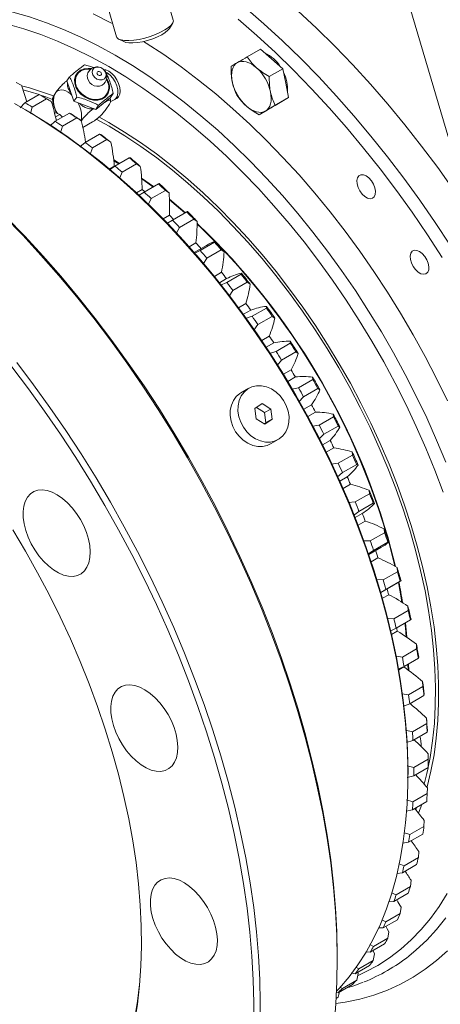
# Model space of a CAD drawing. Units: millimetres. Extents: x 11 to 1180, y 5 to 832.
# Drawn here: x 342 to 364, y 575 to 628 of the extents above; entities that cross this region are included whole.
import ezdxf

# ---------------------------------------------------------------- set-up
doc = ezdxf.new("R2010")
doc.units = ezdxf.units.MM

msp = doc.modelspace()

# ---------------------------------------------------------------- linework, layer by layer
at = {"color": 7, "linetype": 'Continuous', "lineweight": 15}
for p, q in [((356.32809, 649.59896), (367.65056, 611.27887)), ((349.97845, 627.51582), (349.45131, 629.29989)), ((346.4107, 628.40148), (346.93785, 626.61741)), ((349.77046, 627.05855), (349.93948, 627.33238)), ((347.07026, 626.48461), (347.36096, 626.34661)), ((354.65647, 625.95229), (353.93803, 625.53755)), ((354.65647, 625.95229), (355.24819, 625.4286)), ((355.24819, 625.4286), (355.83991, 624.90491)), ((355.83991, 624.90491), (355.12147, 624.49017)), ((355.83991, 624.90491), (355.99921, 624.13015)), ((341.83725, 624.02436), (341.56739, 624.17342)), ((344.42582, 624.4699), (344.28088, 624.25112)), ((344.65929, 623.16941), (344.28088, 624.25112)), ((355.99921, 624.13015), (356.1585, 623.35539)), ((342.79635, 623.51971), (342.03031, 623.07749)), ((343.72277, 623.68007), (343.60016, 623.49498)), ((346.76432, 623.57789), (346.61939, 623.3591)), ((341.77415, 622.81607), (342.03031, 623.07749)), ((343.18744, 623.29394), (342.42141, 622.85172)), ((343.172, 623.30389), (342.99525, 623.40596)), ((343.4436, 623.14497), (343.18744, 623.29394)), ((344.80422, 623.38819), (344.65929, 623.16941)), ((345.82854, 622.7234), (344.65929, 623.16941)), ((346.61939, 623.3591), (345.82854, 622.7234)), ((346.2882, 623.09288), (346.38108, 623.1465)), ((346.63365, 623.14067), (346.83956, 623.25954)), ((346.85853, 623.27151), (347.04817, 623.40182)), ((355.72608, 623.10432), (355.29365, 622.85325)), ((356.1585, 623.35539), (355.44007, 622.94065)), ((355.72554, 623.10401), (355.79571, 623.14451)), ((356.1585, 623.35539), (355.72608, 623.10432)), ((342.05242, 622.70499), (341.93459, 622.77303)), ((342.42141, 622.85172), (342.32401, 622.49864)), ((344.4164, 622.52872), (343.65037, 622.08649)), ((343.89666, 622.45623), (343.66817, 622.32433)), ((343.89666, 622.45623), (344.03558, 622.30887)), ((344.4164, 622.52872), (344.5001, 622.48713)), ((345.97347, 622.94218), (345.82854, 622.7234)), ((346.52907, 622.9513), (346.40646, 622.7662)), ((355.29365, 622.85325), (354.57522, 622.4385)), ((343.38051, 621.8408), (343.65037, 622.08649)), ((344.80629, 622.2682), (344.04026, 621.82598)), ((345.04826, 622.12086), (344.80629, 622.2682)), ((345.13548, 621.75184), (345.65643, 622.05257)), ((346.51942, 622.02435), (345.98646, 622.32274)), ((344.04026, 621.82598), (343.92867, 621.47454)), ((346.02767, 621.39618), (345.26164, 620.95396)), ((346.02767, 621.39618), (346.09825, 621.37121)), ((344.97866, 620.72489), (345.26164, 620.95396)), ((346.41395, 621.10254), (345.64792, 620.66032)), ((346.64134, 620.95837), (346.41395, 621.10254)), ((345.64792, 620.66032), (345.52175, 620.31204)), ((347.06179, 619.80672), (346.79097, 619.97049)), ((347.62023, 620.12909), (346.85419, 619.68687)), ((348.00051, 619.80413), (347.23448, 619.36191)), ((347.62023, 620.12909), (347.67833, 620.12153)), ((348.213, 619.66464), (348.00051, 619.80413)), ((346.81867, 619.68715), (346.54936, 619.53168)), ((346.55874, 619.4752), (346.85419, 619.68687)), ((347.23448, 619.36191), (347.10753, 619.05269)), ((349.18425, 618.73526), (349.23061, 618.74577)), ((348.31037, 618.42712), (348.003, 618.24968)), ((348.11103, 618.09945), (348.41821, 618.29304)), ((349.18425, 618.73526), (348.41821, 618.29304)), ((349.5562, 618.38098), (348.79017, 617.93876)), ((349.75356, 618.24767), (349.5562, 618.38098)), ((348.79017, 617.93876), (348.63397, 617.60134)), ((350.68194, 617.21668), (349.65695, 616.62497)), ((350.71009, 617.22328), (349.94405, 616.78106)), ((350.68194, 617.21668), (350.74552, 617.25243)), ((350.71009, 617.22328), (350.74552, 617.25243)), ((349.77037, 617.05148), (349.43244, 616.85639)), ((349.62593, 616.6061), (349.94405, 616.78106)), ((351.07141, 616.84187), (350.30538, 616.39965)), ((351.25353, 616.71618), (351.07141, 616.84187)), ((350.30538, 616.39965), (350.13394, 616.06985)), ((352.18834, 615.60247), (351.42231, 615.16025)), ((352.18834, 615.60247), (352.21372, 615.65071)), ((351.18967, 615.56869), (350.82758, 615.35966)), ((351.09413, 615.00439), (351.42231, 615.16025)), ((351.75183, 615.43082), (351.09768, 615.05319)), ((352.53681, 615.19628), (351.77078, 614.75405)), ((352.70364, 615.07962), (352.53681, 615.19628)), ((351.77078, 614.75405), (351.58406, 614.43329)), ((352.55952, 613.9879), (352.17885, 613.76815)), ((352.83393, 613.65202), (352.45009, 613.43043)), ((353.6099, 613.88283), (352.84387, 613.44061)), ((353.6099, 613.88283), (353.62615, 613.95049)), ((352.50656, 613.30416), (352.84387, 613.44061)), ((353.17733, 613.01213), (352.97539, 612.70175)), ((353.94336, 613.45435), (353.17733, 613.01213)), ((354.09498, 613.34808), (353.94336, 613.45435)), ((353.87147, 612.31887), (353.47724, 612.09129)), ((354.13298, 611.96612), (353.73654, 611.73727)), ((354.96599, 612.07495), (354.19996, 611.63273)), ((354.96599, 612.07495), (354.9741, 612.16224)), ((353.85451, 611.51592), (354.19996, 611.63273)), ((355.28239, 611.62684), (354.51636, 611.18462)), ((355.41895, 611.53222), (355.28239, 611.62684)), ((354.51636, 611.18462), (354.29936, 610.8859)), ((355.11743, 610.57187), (354.71423, 610.33911)), ((356.24826, 610.18999), (356.24927, 610.29701)), ((355.36442, 610.20443), (354.95993, 609.97092)), ((356.24826, 610.18999), (355.48223, 609.74777)), ((355.16237, 609.65968), (355.48223, 609.74777)), ((355.77962, 609.28278), (355.5478, 608.99694)), ((356.54565, 609.725), (355.77962, 609.28278)), ((356.66739, 609.64326), (356.54565, 609.725)), ((356.28972, 608.75769), (355.88189, 608.52225)), ((356.52068, 608.37782), (356.11242, 608.14214)), ((357.4488, 608.23956), (356.68277, 607.79734)), ((357.4488, 608.23956), (357.4438, 608.36627)), ((354.01962, 607.76892), (353.60296, 607.52831)), ((356.32421, 607.71995), (356.68277, 607.79734)), ((357.72535, 607.76057), (356.95931, 607.31835)), ((357.8326, 607.69284), (357.72535, 607.76057)), ((356.95931, 607.31835), (356.71302, 607.04651)), ((354.74017, 606.95027), (354.3472, 606.68936)), ((354.3472, 606.68936), (354.41845, 606.13688)), ((354.87105, 606.46621), (354.42915, 606.74377)), ((355.20439, 606.6587), (354.74017, 606.95027)), ((354.87105, 606.46621), (355.20439, 606.6587)), ((355.27563, 606.10622), (355.20439, 606.6587)), ((357.38112, 606.88749), (356.97285, 606.6518)), ((354.41845, 606.13688), (354.88267, 605.84532)), ((354.9423, 605.91373), (354.87105, 606.46621)), ((354.88267, 605.84532), (355.27563, 606.10622)), ((354.9423, 605.91373), (355.27563, 606.10622)), ((357.59462, 606.49754), (357.18677, 606.2621)), ((358.56021, 606.23569), (357.79418, 605.79347)), ((358.56021, 606.23569), (358.55031, 606.38195)), ((354.86036, 605.85933), (354.9423, 605.91373)), ((357.43072, 605.73562), (357.79418, 605.79347)), ((358.8142, 605.74565), (358.04817, 605.30343)), ((358.90741, 605.69297), (358.8142, 605.74565)), ((355.18655, 604.78605), (355.60322, 605.02666)), ((358.04817, 605.30343), (357.81192, 605.07041)), ((358.3849, 604.97282), (357.98038, 604.7393)), ((358.57961, 604.5752), (358.1764, 604.34243)), ((359.57563, 604.19074), (358.8096, 603.74851)), ((359.57563, 604.19074), (359.56199, 604.35626)), ((358.4424, 603.70994), (358.8096, 603.74851)), ((359.80551, 603.69266), (359.03948, 603.25044)), ((359.88519, 603.65599), (359.80551, 603.69266)), ((359.03948, 603.25044), (358.7656, 603.00967)), ((359.29486, 603.02549), (358.8984, 602.79662)), ((359.46959, 602.62263), (359.07534, 602.39503)), ((360.48881, 602.1173), (359.72278, 601.67508)), ((360.48881, 602.1173), (360.4726, 602.30171)), ((359.35301, 601.65538), (359.72278, 601.67508)), ((360.69316, 601.61427), (359.92712, 601.17205)), ((360.7599, 601.59446), (360.69316, 601.61427)), ((359.92712, 601.17205), (359.64031, 600.94814)), ((360.10539, 601.05748), (359.72152, 600.83588)), ((360.25907, 600.65188), (359.87837, 600.43211)), ((361.29412, 600.02818), (360.52808, 599.58595)), ((361.29412, 600.02818), (361.27653, 600.23095)), ((360.15694, 599.58463), (360.52808, 599.58595)), ((360.45065, 598.8533), (361.10405, 599.2305)), ((361.47167, 599.52328), (360.70564, 599.08106)), ((361.52616, 599.52109), (361.47167, 599.52328)), ((360.70564, 599.08106), (360.40657, 598.87477)), ((360.94319, 598.6751), (360.58105, 598.46604)), ((361.98658, 597.93623), (361.96881, 598.15676)), ((361.98658, 597.93623), (361.22055, 597.49401)), ((360.84922, 597.51044), (361.22055, 597.49401)), ((361.09149, 596.81975), (362.1157, 597.41101)), ((362.13625, 597.43259), (361.37021, 596.99037)), ((362.17923, 597.44866), (362.1157, 597.41101)), ((362.17923, 597.44866), (362.13625, 597.43259)), ((361.37021, 596.99037), (361.05964, 596.80234)), ((361.51771, 596.70448), (361.17972, 596.50937)), ((362.56194, 595.85438), (362.54519, 596.09192)), ((362.56194, 595.85438), (361.79591, 595.41216)), ((361.45918, 595.44257), (361.79591, 595.41216)), ((362.68279, 595.35509), (361.91676, 594.91287)), ((362.7151, 595.38995), (362.68279, 595.35509)), ((361.91676, 594.91287), (361.59551, 594.74363)), ((361.97911, 594.75217), (361.67167, 594.57469)), ((363.01664, 593.79544), (363.0021, 594.04917)), ((363.01664, 593.79544), (362.25061, 593.35322)), ((361.91644, 593.39827), (362.25061, 593.35322)), ((363.10794, 593.30359), (362.34191, 592.86137)), ((363.13046, 593.35765), (363.10794, 593.30359)), ((362.34191, 592.86137), (362.01087, 592.71133)), ((362.32454, 592.8302), (362.05514, 592.67468)), ((363.34788, 591.77211), (363.33673, 592.04109)), ((362.21714, 591.39476), (362.58185, 591.32989)), ((363.34788, 591.77211), (362.58185, 591.32989)), ((363.40906, 591.29073), (362.64303, 590.84851)), ((363.42275, 591.36429), (363.40906, 591.29073)), ((362.64303, 590.84851), (362.30316, 590.71797)), ((363.55362, 589.79687), (362.78759, 589.35465)), ((363.55362, 589.79687), (363.54702, 590.08007)), ((362.42743, 589.43374), (362.78759, 589.35465)), ((363.58431, 589.32893), (362.81827, 588.88671)), ((363.59016, 589.42217), (363.58431, 589.32893)), ((362.81827, 588.88671), (362.47058, 588.77584)), ((363.26183, 588.56715), (363.2577, 588.56477)), ((363.63259, 587.8819), (363.63168, 588.1782)), ((363.63259, 587.8819), (362.86656, 587.43968)), ((363.63352, 587.65555), (363.63352, 587.85965)), ((362.51209, 587.53187), (362.86656, 587.43968)), ((362.555, 587.05355), (362.555, 587.18962)), ((363.63259, 587.43028), (362.86656, 586.98805)), ((362.86656, 586.98805), (362.51209, 586.89692)), ((363.58431, 586.03899), (362.81827, 585.59677)), ((363.58431, 586.03899), (363.59016, 586.3472)), ((362.47058, 585.70088), (362.81827, 585.59677)), ((363.55362, 585.60648), (362.78759, 585.16426)), ((362.78759, 585.16426), (362.46085, 585.09941)), ((363.11501, 584.98744), (363.28622, 585.45211)), ((363.40906, 584.27952), (363.42275, 584.59837)), ((362.35925, 583.9331), (362.64303, 583.8373)), ((363.40906, 584.27952), (362.64303, 583.8373)), ((362.58185, 583.42656), (362.26633, 583.38157)), ((363.34788, 583.86878), (362.58185, 583.42656)), ((363.10794, 582.61434), (363.13046, 582.94248)), ((363.10794, 582.61434), (362.34191, 582.17212)), ((362.07916, 582.27056), (362.34191, 582.17212)), ((363.01664, 582.2279), (362.25061, 581.78568)), ((362.25061, 581.78568), (361.95376, 581.7592)), ((362.68279, 581.0537), (362.7151, 581.38974)), ((362.68279, 581.0537), (361.91676, 580.61148)), ((361.79591, 580.25173), (361.52654, 580.24147)), ((361.66941, 580.71307), (361.91676, 580.61148)), ((362.56194, 580.69395), (361.79591, 580.25173)), ((362.13625, 579.60723), (362.17923, 579.94973)), ((361.14313, 579.2662), (361.37021, 579.165)), ((361.98658, 579.27638), (361.22055, 578.83416)), ((362.13625, 579.60723), (361.37021, 579.165)), ((361.22055, 578.83416), (360.97435, 578.83688)), ((361.47167, 578.28384), (361.52616, 578.63133)), ((361.47167, 578.28384), (360.70564, 577.84162)), ((360.50402, 577.93828), (360.70564, 577.84162)), ((361.29412, 577.98394), (360.52808, 577.54172)), ((358.76474, 577.04136), (358.76474, 577.24546)), ((360.69316, 577.09171), (359.92712, 576.64949)), ((360.52808, 577.54172), (360.2971, 577.55519)), ((360.69316, 577.09171), (360.7599, 577.44266)), ((360.48881, 576.8246), (359.72278, 576.38238)), ((359.75662, 576.73679), (359.92712, 576.64949)), ((359.80551, 576.03817), (359.03948, 575.59595)), ((359.72278, 576.38238), (359.51522, 576.40395)), ((359.80551, 576.03817), (359.88519, 576.39105)), ((359.85755, 576.46018), (359.88519, 576.39105)), ((359.57563, 575.80551), (358.8096, 575.36328)), ((358.90637, 575.66825), (359.03948, 575.59595)), ((358.8142, 575.12972), (358.70975, 575.06942)), ((358.8096, 575.36328), (358.71468, 575.37733)), ((358.8142, 575.12972), (358.88773, 575.40839))]:
    msp.add_line(p, q, dxfattribs=at)
at = {"color": 8, "linetype": 'Continuous', "lineweight": 15}
for p, q in [((347.09693, 619.82701), (346.78688, 620.01541)), ((362.49889, 594.41743), (362.41577, 595.20094)), ((362.59345, 592.63816), (362.58526, 593.00185)), ((362.96404, 585.16935), (363.01143, 585.29348))]:
    msp.add_line(p, q, dxfattribs=at)
at = {"color": 7, "linetype": 'Continuous', "lineweight": 15, "flags": 128}
for points in [[(365.96812, 616.97297), (365.81695, 617.20259), (364.99543, 618.41362), (364.14903, 619.60045), (363.27913, 620.7612), (362.3871, 621.894), (361.47438, 622.99704), (360.54243, 624.06855), (359.59275, 625.10681), (358.62684, 626.11017), (357.64626, 627.07701), (356.65259, 628.00579), (355.6474, 628.89502), (354.63232, 629.74328), (353.60896, 630.5492), (352.57896, 631.3115), (351.54398, 632.02896), (350.50567, 632.70043), (349.4657, 633.32482)], [(349.97845, 627.51582), (349.98495, 627.46623), (349.9536, 627.35712), (349.86479, 627.23686), (349.72191, 627.11004), (349.53047, 626.98156), (349.29782, 626.85635), (349.03291, 626.73921), (348.7459, 626.63466), (348.44784, 626.54671), (348.15017, 626.47874), (347.86434, 626.43336), (347.60132, 626.41231), (347.37124, 626.41641), (347.18293, 626.4455), (347.04362, 626.49846), (346.95867, 626.57325), (346.93785, 626.61741)], [(349.77046, 627.05855), (349.6938, 626.96387), (349.55247, 626.84576), (349.36317, 626.72716), (349.13475, 626.61362), (348.87788, 626.51044), (348.60458, 626.42246), (348.32763, 626.35379), (348.05998, 626.30764), (347.81414, 626.28616), (347.60161, 626.29036), (347.43232, 626.32005), (347.36096, 626.34661)], [(353.41087, 625.23178), (353.31953, 625.16391), (353.24261, 625.07498), (353.18141, 624.96653), (353.13699, 624.84039), (353.11011, 624.69873), (353.10123, 624.54397), (353.11049, 624.37877), (353.13774, 624.20595)], [(353.41087, 625.23178), (353.51505, 625.27743), (353.63031, 625.30009), (353.75466, 625.29936), (353.88597, 625.27526), (354.02201, 625.22819), (354.16044, 625.15897), (354.2989, 625.06878), (354.43501, 624.95917)], [(346.32711, 623.37365), (346.15027, 623.27106), (345.94037, 623.21852), (345.71059, 623.21935), (345.47537, 623.27346), (345.2495, 623.37749), (345.04716, 623.52487), (344.88108, 623.70637), (344.76167, 623.91056), (344.69644, 624.12462), (344.68951, 624.33511), (344.74129, 624.52879), (344.84855, 624.69349), (345.00453, 624.81887), (345.19943, 624.89705), (345.42102, 624.92312), (345.59103, 624.90827)], [(346.29421, 623.40613), (346.12564, 623.30834), (345.92556, 623.25826), (345.70654, 623.25905), (345.48233, 623.31063), (345.26703, 623.40979), (345.07416, 623.55028), (344.91584, 623.72327), (344.80202, 623.91791), (344.73985, 624.12196), (344.73325, 624.32259), (344.78261, 624.50721), (344.88484, 624.6642), (345.03352, 624.78371), (345.21931, 624.85823), (345.43052, 624.88308), (345.54854, 624.87541)], [(346.2951, 624.36641), (346.17643, 624.31003), (346.03227, 624.30521), (345.88458, 624.35271), (345.75582, 624.44528), (345.66562, 624.56883), (345.6277, 624.70457), (345.64784, 624.83181), (345.72295, 624.93119), (345.84162, 624.98758), (345.98577, 624.99239), (346.13347, 624.9449), (346.26222, 624.85233), (346.35242, 624.72877), (346.39034, 624.59304), (346.37021, 624.4658), (346.2951, 624.36641)], [(346.10051, 624.5585), (346.06256, 624.54047), (346.01645, 624.53892), (345.96922, 624.55411), (345.92805, 624.58372), (345.89921, 624.62323), (345.88708, 624.66663), (345.89352, 624.70732), (345.91754, 624.7391), (345.95549, 624.75714), (346.00159, 624.75867), (346.04882, 624.74349), (346.08999, 624.71389), (346.11884, 624.67438), (346.13096, 624.63097), (346.12452, 624.59028), (346.10051, 624.5585)], [(346.51942, 624.76972), (346.36101, 624.83708), (346.26239, 624.85275)], [(346.357, 624.72832), (346.4282, 624.68981), (346.5908, 624.56488), (346.74012, 624.39811), (346.86508, 624.20188), (346.95641, 623.99072), (347.00733, 623.78032), (347.01408, 623.58626), (346.97615, 623.42294), (346.89635, 623.30248), (346.83956, 623.25954)], [(346.87421, 623.28229), (346.95218, 623.3134), (347.04945, 623.40363), (347.11059, 623.53878), (347.13144, 623.70966), (347.11059, 623.90462), (347.04945, 624.11037), (346.95218, 624.31289), (346.82543, 624.49838), (346.67782, 624.65419), (346.51942, 624.76972)], [(350.79113, 604.07772), (350.02541, 605.37013), (349.23155, 606.64365), (348.41074, 607.89632), (347.56425, 609.12626), (346.69335, 610.33157), (345.79938, 611.51044), (344.8837, 612.66105), (343.9477, 613.78167), (342.9928, 614.87058), (342.02047, 615.92613), (341.03218, 616.94671), (340.02943, 617.93076), (339.01376, 618.87679), (337.98671, 619.78335), (336.94985, 620.64906), (335.90474, 621.47262), (334.853, 622.25275), (333.7962, 622.98828), (332.73598, 623.67808), (331.67393, 624.3211), (331.54555, 624.39559)], [(343.72277, 623.68007), (343.80262, 623.7329), (343.89469, 623.76331), (343.9968, 623.77058), (344.10652, 623.75453), (344.22122, 623.71554), (344.33819, 623.65455), (344.45464, 623.573), (344.54568, 623.49413)], [(355.18603, 623.66072), (355.21328, 623.48789), (355.22255, 623.32269), (355.21366, 623.16794), (355.18678, 623.02628), (355.14236, 622.90014), (355.08116, 622.79168), (355.00424, 622.70275), (354.9129, 622.63489)], [(356.51444, 607.38085), (355.84549, 608.5056), (355.14851, 609.61113), (354.42491, 610.69521), (353.67615, 611.75565), (352.90374, 612.79033), (352.10923, 613.79715), (351.29423, 614.77409), (350.46037, 615.71918), (349.60933, 616.63052), (348.74283, 617.50627), (347.86262, 618.34467), (346.97045, 619.14403), (346.06814, 619.90274), (345.1575, 620.61928), (344.24036, 621.29219), (343.31857, 621.92013), (342.39399, 622.50183), (341.46848, 623.03612)], [(356.54896, 607.40076), (355.88382, 608.51908), (355.19083, 609.6183), (354.47137, 610.69618), (353.72689, 611.75056), (352.95889, 612.77932), (352.16892, 613.78039), (351.35858, 614.75175), (350.52948, 615.69144), (349.68331, 616.59757), (348.82176, 617.46832), (347.94657, 618.30193), (347.05951, 619.09672), (346.16235, 619.8511), (345.25692, 620.56354), (344.34502, 621.23261), (343.4285, 621.85696), (342.5092, 622.43533), (342.05242, 622.70499)], [(354.9129, 622.63489), (354.80872, 622.58923), (354.69346, 622.56657), (354.56911, 622.5673), (354.4378, 622.59141), (354.30176, 622.63847), (354.16333, 622.70769), (354.02487, 622.79788), (353.88876, 622.9075)], [(363.57108, 586.36976), (363.57844, 586.39664), (363.78292, 587.23659), (363.94708, 588.11011), (364.07054, 589.01515), (364.153, 589.94961), (364.19428, 590.91129), (364.19428, 591.89795), (364.153, 592.9073), (364.07054, 593.93696), (363.94708, 594.98455), (363.78292, 596.0476), (363.57844, 597.12364), (363.33412, 598.21015), (363.05053, 599.30459), (362.72833, 600.40442), (362.36827, 601.50706), (361.9712, 602.60994), (361.53803, 603.71047), (361.06979, 604.8061), (360.56757, 605.89425), (360.03254, 606.9724), (359.46595, 608.03802), (358.86912, 609.08862), (358.24344, 610.12174), (357.59039, 611.13499), (356.91148, 612.12598), (356.20829, 613.09241), (355.48248, 614.03202), (354.73574, 614.94261), (353.9698, 615.82205), (353.18646, 616.6683), (352.38756, 617.47938), (351.57494, 618.25339), (350.75052, 618.98852), (349.91622, 619.68306), (349.07399, 620.33538), (348.22579, 620.94397), (347.3736, 621.5074), (346.51942, 622.02435)], [(348.8872, 618.56378), (348.2912, 618.99641), (348.28367, 619.00171)], [(360.31245, 619.15827), (360.16481, 619.2178), (360.0303, 619.22065), (359.92085, 619.16657), (359.8462, 619.06035), (359.81298, 618.91145), (359.82414, 618.73308), (359.87868, 618.5411), (359.97177, 618.35257), (360.09513, 618.18424), (360.2378, 618.05106), (360.3871, 617.96487), (360.52976, 617.93333), (360.65312, 617.95923), (360.74621, 618.04029), (360.80076, 618.16929), (360.81191, 618.33477), (360.77869, 618.52204), (360.70404, 618.71444), (360.59459, 618.89489), (360.46008, 619.04735), (360.31245, 619.15827)], [(350.60129, 617.17012), (349.90548, 617.7631), (349.77525, 617.86989)], [(350.73935, 604.04786), (349.96866, 605.34866), (349.16964, 606.63044), (348.34351, 607.89125), (347.49152, 609.12917), (346.61497, 610.34231), (345.71519, 611.52883), (344.79356, 612.68692), (343.85148, 613.81482), (342.89039, 614.9108), (341.91174, 615.9732), (340.91703, 617.00041)], [(352.20966, 615.64915), (351.48472, 616.36147), (351.25406, 616.57877)], [(363.17275, 615.1073), (363.02512, 615.16683), (362.8906, 615.16968), (362.78116, 615.11559), (362.70651, 615.00938), (362.67329, 614.86047), (362.68444, 614.68211), (362.73899, 614.49013), (362.83208, 614.3016), (362.95543, 614.13326), (363.0981, 614.00009), (363.2474, 613.9139), (363.39007, 613.88235), (363.51343, 613.90826), (363.60652, 613.98932), (363.66106, 614.11832), (363.67222, 614.2838), (363.639, 614.47107), (363.56435, 614.66347), (363.4549, 614.84392), (363.32039, 614.99637), (363.17275, 615.1073)], [(346.31279, 601.49243), (345.54707, 602.78484), (344.75321, 604.05835), (343.9324, 605.31103), (343.08591, 606.54096), (342.21501, 607.74628), (341.32104, 608.92515)], [(346.61457, 601.66667), (345.84388, 602.96747), (345.04486, 604.24925), (344.21872, 605.51006), (343.36673, 606.74798), (342.49018, 607.96113), (341.59041, 609.14765)], [(353.96359, 607.73419), (353.76964, 607.56892), (353.61572, 607.35864), (353.50775, 607.11144), (353.44988, 606.83682), (353.44433, 606.54532), (353.49132, 606.24815), (353.58904, 605.95673), (353.73374, 605.68227), (353.91985, 605.4353), (354.14022, 605.22531), (354.38638, 605.06039), (354.64888, 604.94686), (354.91763, 604.88909), (355.1823, 604.8893), (355.43271, 604.94748), (355.65924, 605.06139), (355.8532, 605.22666), (356.00712, 605.43694), (356.11509, 605.68414), (356.17296, 605.95877), (356.1785, 606.25026), (356.13152, 606.54743), (356.0338, 606.83885), (355.8891, 607.11332), (355.70299, 607.36029), (355.48262, 607.57027), (355.23646, 607.7352), (354.97395, 607.84872), (354.70521, 607.90649), (354.44054, 607.90628), (354.19013, 607.84811), (353.96359, 607.73419)], [(353.60296, 607.52831), (353.54692, 607.49358), (353.35297, 607.32831), (353.19905, 607.11803), (353.09108, 606.87083), (353.03321, 606.5962), (353.02766, 606.3047), (353.07466, 606.00754), (353.17237, 605.71612), (353.31707, 605.44165), (353.50318, 605.19468), (353.72355, 604.9847), (353.96972, 604.81978), (354.23222, 604.70625), (354.50096, 604.64848), (354.76563, 604.64869), (355.01604, 604.70686), (355.18655, 604.78605)], [(358.72798, 575.44379), (358.88402, 575.61017), (359.39388, 576.20778), (359.86858, 576.85122), (360.30715, 577.53917), (360.70871, 578.27026), (361.07246, 579.04302), (361.39767, 579.85589), (361.68367, 580.70722), (361.92989, 581.59532), (362.13583, 582.51838), (362.30109, 583.47456), (362.42533, 584.46192), (362.50829, 585.47847), (362.54981, 586.52218), (362.54981, 587.59093), (362.50829, 588.68257), (362.42533, 589.79491), (362.30109, 590.92571), (362.13583, 592.07268), (361.92989, 593.23353), (361.68367, 594.40591), (361.39767, 595.58745), (361.07246, 596.77579), (360.70871, 597.96852), (360.30715, 599.16325), (359.86858, 600.35757), (359.39388, 601.54908), (358.88402, 602.73537), (358.34001, 603.91405), (357.76296, 605.08276), (357.15403, 606.23913), (356.51444, 607.38085)], [(362.555, 587.18962), (362.54984, 587.72392), (362.50856, 588.80933), (362.42607, 589.91531), (362.30254, 591.03965), (362.13823, 592.18007), (361.93346, 593.33428), (361.68864, 594.49996), (361.40428, 595.67475), (361.08093, 596.8563), (360.71926, 598.04222), (360.31999, 599.23012), (359.88393, 600.41762), (359.41194, 601.60231), (358.90499, 602.78182), (358.3641, 603.95377), (357.79035, 605.1158), (357.18489, 606.26557), (356.54896, 607.40076)], [(358.59245, 573.59816), (358.69142, 574.77047), (358.74877, 575.97033), (358.76441, 577.1959), (358.73834, 578.44533), (358.67057, 579.71671), (358.56123, 581.0081), (358.41046, 582.31754), (358.21851, 583.64304), (357.98567, 584.98256), (357.71228, 586.33409), (357.39877, 587.69555), (357.04562, 589.06487), (356.65336, 590.43997), (356.22258, 591.81876), (355.75396, 593.19913), (355.24819, 594.57898), (354.70605, 595.95622), (354.12836, 597.32873), (353.51601, 598.69444), (352.86992, 600.05127), (352.19109, 601.39714), (351.48054, 602.73002), (350.73935, 604.04786)], [(358.76474, 577.24546), (358.76442, 577.39901), (358.73851, 578.64038), (358.67118, 579.90355), (358.56254, 581.18661), (358.41275, 582.48761), (358.22204, 583.80455), (357.99069, 585.13543), (357.71907, 586.47824), (357.40759, 587.83091), (357.05671, 589.1914), (356.66698, 590.55763), (356.23899, 591.92752), (355.77338, 593.29899), (355.27088, 594.66994), (354.73223, 596.03829), (354.15827, 597.40195), (353.54987, 598.75885), (352.90795, 600.10692), (352.2335, 601.44411), (351.52753, 602.76839), (350.79113, 604.07772)], [(345.00029, 600.7345), (344.7914, 601.0619), (344.55763, 601.36443), (344.30444, 601.63499), (344.03777, 601.86724), (343.76388, 602.05574), (343.48918, 602.19607), (343.22011, 602.28494), (342.96299, 602.32027), (342.72382, 602.30123), (342.50823, 602.22826), (342.32126, 602.10308), (342.1673, 601.92862), (342.04996, 601.70897), (341.97198, 601.44928), (341.93519, 601.15563), (341.94046, 600.83491), (341.98767, 600.49463), (342.07569, 600.14278), (342.20249, 599.78759), (342.36507, 599.43739), (342.55963, 599.1004), (342.78161, 598.78451), (343.02581, 598.49712), (343.2865, 598.24498), (343.55758, 598.03398), (343.83268, 597.86908), (344.10537, 597.75414), (344.36924, 597.69186), (344.61811, 597.68369), (344.84616, 597.72983), (345.04803, 597.8292), (345.219, 597.97946), (345.35505, 598.17709), (345.453, 598.41747), (345.51055, 598.69496), (345.52636, 599.00305), (345.50004, 599.33452), (345.43223, 599.6816), (345.3245, 600.03616), (345.17939, 600.38989), (345.00029, 600.7345)], [(354.27053, 573.59605), (354.28608, 574.81372), (354.26017, 576.05509), (354.19284, 577.31826), (354.0842, 578.60132), (353.93441, 579.90231), (353.74369, 581.21926), (353.51235, 582.55014), (353.24073, 583.89295), (352.92925, 585.24562), (352.57837, 586.60611), (352.18864, 587.97234), (351.76065, 589.34223), (351.29504, 590.7137), (350.79253, 592.08465), (350.25389, 593.453), (349.67993, 594.81666), (349.07153, 596.17356), (348.42961, 597.52163), (347.75516, 598.85882), (347.04919, 600.18309), (346.31279, 601.49243)], [(354.62398, 573.58914), (354.63963, 574.81472), (354.61355, 576.06414), (354.54579, 577.33552), (354.43644, 578.62692), (354.28568, 579.93635), (354.09373, 581.26185), (353.86088, 582.60138), (353.5875, 583.9529), (353.27399, 585.31436), (352.92084, 586.68368), (352.52857, 588.05878), (352.0978, 589.43757), (351.62917, 590.81794), (351.1234, 592.19779), (350.58126, 593.57503), (350.00357, 594.94755), (349.39122, 596.31326), (348.74514, 597.67008), (348.0663, 599.01596), (347.35575, 600.34883), (346.61457, 601.66667)], [(342.06279, 599.03816), (341.38461, 600.1789)], [(361.85046, 598.22569), (361.6538, 599.02888), (361.52301, 599.51855)], [(347.902, 573.76632), (348.05703, 574.74576), (348.17095, 575.75579), (348.24355, 576.79445), (348.27469, 577.85969), (348.26431, 578.94943), (348.21243, 580.06154), (348.11914, 581.19384), (347.98464, 582.34412), (347.80917, 583.51012), (347.5931, 584.68956), (347.33684, 585.88013), (347.04089, 587.0795), (346.70583, 588.28532), (346.33232, 589.49524), (345.92109, 590.70688), (345.47295, 591.91788), (344.98876, 593.12585), (344.46948, 594.32845), (343.91613, 595.5233), (343.32979, 596.70808), (342.71161, 597.88047), (342.06279, 599.03816)], [(362.22933, 596.29929), (362.11618, 596.95069), (362.03617, 597.3651)], [(362.46293, 594.45159), (362.41618, 594.92124), (362.38621, 595.18388)], [(362.55659, 592.66523), (362.55067, 592.96168), (362.55013, 592.98157)], [(349.6955, 590.28079), (349.48662, 590.60819), (349.25284, 590.91072), (348.99965, 591.18128), (348.73299, 591.41353), (348.45909, 591.60203), (348.1844, 591.74237), (347.91533, 591.83124), (347.6582, 591.86657), (347.41903, 591.84752), (347.20344, 591.77456), (347.01648, 591.64938), (346.86252, 591.47492), (346.74517, 591.25526), (346.66719, 590.99557), (346.63041, 590.70192), (346.63568, 590.3812), (346.68288, 590.04093), (346.77091, 589.68907), (346.8977, 589.33388), (347.06028, 588.98369), (347.25484, 588.6467), (347.47683, 588.33081), (347.72103, 588.04342), (347.98172, 587.79127), (348.25279, 587.58027), (348.52789, 587.41538), (348.80058, 587.30044), (349.06445, 587.23815), (349.31333, 587.22999), (349.54137, 587.27613), (349.74325, 587.37549), (349.91421, 587.52575), (350.05026, 587.72339), (350.14821, 587.96377), (350.20576, 588.24125), (350.22157, 588.54934), (350.19525, 588.88081), (350.12744, 589.2279), (350.01971, 589.58246), (349.8746, 589.93619), (349.6955, 590.28079)], [(351.81416, 579.92709), (351.60527, 580.25449), (351.37149, 580.55702), (351.11831, 580.82758), (350.85164, 581.05983), (350.57775, 581.24833), (350.30305, 581.38867), (350.03398, 581.47754), (349.77685, 581.51286), (349.53769, 581.49382), (349.3221, 581.42086), (349.13513, 581.29568), (348.98117, 581.12122), (348.86383, 580.90156), (348.78584, 580.64187), (348.74906, 580.34822), (348.75433, 580.0275), (348.80153, 579.68722), (348.88956, 579.33537), (349.01635, 578.98018), (349.17894, 578.62999), (349.3735, 578.293), (349.59548, 577.9771), (349.83968, 577.68972), (350.10037, 577.43757), (350.37145, 577.22657), (350.64655, 577.06167), (350.91923, 576.94674), (351.18311, 576.88445), (351.43198, 576.87629), (351.66003, 576.92243), (351.8619, 577.02179), (352.03287, 577.17205), (352.16892, 577.36969), (352.26687, 577.61007), (352.32442, 577.88755), (352.34022, 578.19564), (352.31391, 578.52711), (352.24609, 578.87419), (352.13837, 579.22876), (351.99325, 579.58248), (351.81416, 579.92709)], [(361.37421, 578.92287), (361.44302, 578.79258), (361.52616, 578.63133)], [(360.67529, 577.62671), (360.68472, 577.6065), (360.7599, 577.44266)]]:
    msp.add_lwpolyline(points, dxfattribs=at)
at = {"color": 8, "linetype": 'Continuous', "lineweight": 15, "flags": 128}
for points in [[(346.87297, 625.62798), (345.94768, 626.13816), (345.02426, 626.59935), (344.10455, 627.01062), (343.19043, 627.37114), (342.28371, 627.68019), (341.38624, 627.93715), (340.49982, 628.14149), (339.62624, 628.29282), (338.76725, 628.39081), (337.92458, 628.43528), (337.09993, 628.42613), (336.29497, 628.36338), (335.5113, 628.24717), (334.75052, 628.07772), (334.01415, 627.85537), (333.53425, 627.67665)], [(346.51942, 625.01561), (345.60345, 625.52047), (344.68936, 625.97649), (343.779, 626.38272), (342.87424, 626.73834), (341.97693, 627.04261), (341.0889, 627.29493), (340.21197, 627.49477), (339.34791, 627.64173), (338.49852, 627.7355), (337.6655, 627.77589), (336.85058, 627.76282), (336.0554, 627.69633), (335.28161, 627.57653), (334.53077, 627.40368), (333.80443, 627.17814), (333.10406, 626.90035), (332.4311, 626.5709), (331.78692, 626.19045), (331.27775, 625.83849)], [(346.72893, 627.32447), (346.63653, 627.37331), (345.69484, 627.84466)], [(364.80471, 615.43749), (364.00547, 616.65778), (363.18066, 617.85542), (362.33158, 619.02851), (361.45959, 620.17518), (360.56608, 621.2936), (359.65247, 622.38199), (358.72021, 623.43863), (357.77079, 624.46183), (356.80571, 625.44997), (355.82651, 626.40146), (354.83476, 627.3148), (353.83202, 628.18854)], [(364.38412, 614.78107), (363.59157, 616.00437), (362.77289, 617.20516), (361.92939, 618.38148), (361.06247, 619.53142), (360.17353, 620.65309), (359.26403, 621.74466), (358.33545, 622.80435), (357.38931, 623.83044), (356.42715, 624.82124), (355.45055, 625.77513), (354.4611, 626.69057), (353.46041, 627.56605)], [(364.66931, 607.09676), (364.0879, 608.29088), (363.47418, 609.47311), (362.82934, 610.64114), (362.15465, 611.79269), (361.45142, 612.9255), (360.72105, 614.03736), (359.96495, 615.12608), (359.18461, 616.18954), (358.38155, 617.22566), (357.55734, 618.2324), (356.71361, 619.2078), (355.85199, 620.14994), (354.97419, 621.05699), (354.08191, 621.92716), (353.1769, 622.75875), (352.26093, 623.55015), (351.33581, 624.29978), (350.40333, 625.0062), (349.46532, 625.66801), (348.52362, 626.28392), (348.38992, 626.36745)], [(364.57758, 603.80665), (364.08517, 604.99586), (363.5581, 606.17865), (362.99743, 607.35265), (362.40428, 608.51549), (361.77986, 609.66484), (361.12541, 610.79837), (360.44227, 611.9138), (359.73179, 613.00889), (358.99543, 614.08143), (358.23464, 615.12926), (357.45098, 616.15028), (356.64602, 617.14241), (355.82137, 618.10368), (354.9787, 619.03213), (354.11971, 619.92591), (353.24612, 620.78321), (352.3597, 621.60231), (351.46223, 622.38155), (350.55552, 623.11936), (349.64139, 623.81427), (348.72169, 624.46486), (347.79826, 625.06984), (346.87297, 625.62798)], [(364.44333, 602.19287), (363.99724, 603.37451), (363.51544, 604.55254), (362.99892, 605.72456), (362.44873, 606.88816), (361.866, 608.04098), (361.25192, 609.18066), (360.60774, 610.30487), (359.93478, 611.41131), (359.23441, 612.49772), (358.50806, 613.56189), (357.75723, 614.60163), (356.98343, 615.61483), (356.18826, 616.59942), (355.37333, 617.55338), (354.54032, 618.47476), (353.69092, 619.36169), (352.82687, 620.21234), (351.94993, 621.02499), (351.0619, 621.79797), (350.16459, 622.52971), (349.25983, 623.2187), (348.34948, 623.86354), (347.43538, 624.46292), (346.51942, 625.01561)], [(342.79111, 623.51669), (342.31613, 623.66333), (341.9259, 623.77166)], [(343.51249, 623.26354), (343.14871, 623.39574), (342.81603, 623.50855)], [(363.63274, 587.44905), (363.73462, 587.97508), (363.86999, 588.8692), (363.96421, 589.79354), (364.01705, 590.7459), (364.02838, 591.72402), (363.99819, 592.72558), (363.92654, 593.74822), (363.8136, 594.78949), (363.65964, 595.84694), (363.46503, 596.91806), (363.23022, 598.0003), (362.95578, 599.09109), (362.64235, 600.18786), (362.29068, 601.28799), (361.90161, 602.38889), (361.47604, 603.48793), (361.01501, 604.58251), (360.51959, 605.67004), (359.99096, 606.74794), (359.43038, 607.81364), (358.83918, 608.86462), (358.21875, 609.89839), (357.57058, 610.9125), (356.89619, 611.90454), (356.1972, 612.87216), (355.47524, 613.81306), (354.73205, 614.72501), (353.96937, 615.60585), (353.18903, 616.45349), (352.39286, 617.26592), (351.58277, 618.04121), (350.76066, 618.77752), (349.9285, 619.47311), (349.08825, 620.12632), (348.2419, 620.73561), (347.39147, 621.29953), (346.53897, 621.81675), (345.85389, 622.19764)], [(348.91676, 618.58085), (348.91537, 618.58189), (348.28039, 619.04408)], [(350.62698, 617.18495), (350.51133, 617.28648), (349.77365, 617.90943)], [(351.33373, 616.54116), (351.29495, 616.57754), (351.25411, 616.61572)], [(361.88248, 598.20727), (361.84673, 598.36011), (361.64146, 599.17894)], [(363.41626, 586.54962), (363.55842, 587.1133), (363.62825, 587.42777)], [(359.87495, 576.28964), (360.27477, 576.47416), (360.93351, 576.82921), (361.5628, 577.23487), (362.16136, 577.69033), (362.72797, 578.19465), (363.26146, 578.74681), (363.76074, 579.34567), (364.22481, 579.99001), (364.6527, 580.67851)], [(362.60413, 577.32962), (362.99743, 577.65487), (363.5581, 578.18153), (364.08517, 578.75578), (364.57758, 579.37646)], [(358.69201, 574.77946), (359.18461, 574.85297), (359.96495, 575.01547), (360.72105, 575.23122), (361.45142, 575.4998), (362.15465, 575.82069), (362.82934, 576.19326), (363.47418, 576.61678), (364.0879, 577.09041), (364.66931, 577.61325)], [(347.90408, 573.92663), (348.05824, 574.90063), (348.16111, 575.79351)]]:
    msp.add_lwpolyline(points, dxfattribs=at)
at = {"color": 7, "linetype": 'Continuous', "lineweight": 15}
for centre, radius, start, end in [((354.08198, 624.01331), 1.91103, 32.032237, 64.948491), ((345.89308, 624.47377), 0.52917, 45.371377, 172.077891), ((345.89308, 624.47377), 0.52917, 300.878641, 45.371377), ((352.77956, 623.13524), 2.46318, 12.317779, 47.772075), ((354.17524, 623.82238), 1.92609, 354.775292, 27.929539), ((327.96776, 619.01399), 14.74674, 16.221629, 19.862331), ((345.83561, 623.91762), 0.68698, 311.87921, 35.154188), ((345.81089, 623.91659), 0.74918, 313.554832, 36.775877), ((355.5442, 624.73142), 2.46316, 192.317723, 227.772228), ((337.65067, 608.01383), 16.52371, 69.03526, 75.286154), ((329.24862, 599.6002), 27.48971, 59.532072, 60.473304), ((344.87143, 623.19841), 1.3054, 166.8687, 212.552288), ((328.48259, 599.15798), 27.48971, 59.532072, 60.473304), ((329.39269, 599.4434), 27.55344, 59.339423, 59.993791), ((330.32206, 619.1137), 13.72683, 12.666662, 17.078273), ((343.73004, 622.37301), 1.33786, 349.250734, 32.608761), ((327.50644, 596.79878), 30.78922, 55.814086, 56.686697), ((327.81168, 596.91742), 30.5338, 55.631848, 56.868968), ((326.74041, 596.35656), 30.78922, 55.814086, 56.686697), ((332.78044, 619.02179), 12.65321, 8.840901, 14.177332), ((325.55634, 594.06575), 34.14715, 52.351506, 53.165666), ((324.79031, 593.62353), 34.14715, 52.351506, 53.165666), ((325.88803, 594.22162), 33.84602, 52.18107, 53.335931), ((335.35117, 618.7354), 11.50693, 4.744423, 11.138733), ((323.52155, 591.5427), 37.38887, 49.102151, 49.868711), ((323.85386, 591.69976), 37.08641, 48.942129, 50.028669), ((322.75552, 591.10048), 37.38887, 49.102151, 49.868711), ((337.90211, 618.23074), 10.41012, 1.080906, 7.917142), ((321.80025, 589.4238), 40.15225, 45.878446, 46.90902), ((323.81872, 590.99957), 36.77107, 47.957752, 48.23649), ((320.68272, 588.80176), 40.48448, 46.030369, 46.757357), ((321.44876, 589.24398), 40.48448, 46.030369, 46.757357), ((340.46333, 617.51889), 9.31877, 357.124943, 4.485426), ((319.40798, 587.20821), 43.36734, 43.103411, 43.797545), ((319.82117, 587.44833), 42.9488, 42.957757, 43.94319), ((321.83351, 588.91162), 39.65249, 44.739725, 45.207408), ((318.64194, 586.76599), 43.36734, 43.103411, 43.797545), ((342.99101, 616.60045), 8.26333, 352.827295, 0.802436), ((325.23507, 589.30581), 37.7214, 15.17321, 46.220926), ((353.37237, 612.62182), 3.24293, 110.933494, 119.981006), ((317.58544, 585.56483), 45.82162, 40.290971, 40.960178), ((318.00602, 585.80904), 45.39484, 40.150651, 41.100374), ((325.08921, 589.23671), 37.85719, 15.854082, 44.140537), ((320.01336, 587.18561), 42.16114, 41.735085, 42.314902), ((316.81941, 585.1226), 45.82162, 40.290971, 40.960178), ((345.44403, 615.48266), 7.2708, 348.136321, 356.822273), ((318.42486, 585.81972), 44.25631, 38.968191, 39.529712), ((354.38915, 610.72464), 3.31485, 103.30747, 117.980154), ((316.02467, 584.28793), 47.83835, 37.566879, 38.217163), ((316.44353, 584.52928), 47.4147, 37.430803, 38.353243), ((315.25863, 583.84571), 47.83835, 37.566879, 38.217163), ((347.78653, 614.1792), 6.36296, 343.000169, 352.494622), ((317.07301, 584.76464), 45.97132, 36.278126, 36.825407), ((355.34647, 608.66348), 3.51852, 96.075032, 110.174896), ((314.83447, 583.40318), 49.32149, 34.906473, 35.543722), ((315.25236, 583.64348), 48.89925, 34.773289, 35.676969), ((314.06844, 582.96096), 49.32149, 34.906473, 35.543722), ((349.98826, 612.70977), 5.55689, 337.373067, 347.765863), ((316.10939, 584.08343), 47.1515, 33.640514, 34.178507), ((356.2041, 606.45368), 3.84359, 89.326566, 102.61864), ((314.48301, 583.12399), 49.82764, 32.155586, 33.047921), ((314.06431, 582.88269), 50.25111, 32.287209, 32.916542), ((313.29828, 582.44047), 50.25111, 32.287209, 32.916542), ((352.02585, 611.09938), 4.86458, 331.224604, 342.582569), ((315.66005, 583.79479), 47.6856, 31.032432, 31.566593), ((356.92887, 604.10542), 4.29185, 83.109128, 95.4575), ((314.23028, 582.96798), 50.12466, 29.555562, 30.444438), ((313.79756, 582.71818), 50.56453, 29.686639, 30.313362), ((313.03153, 582.27596), 50.56453, 29.686639, 30.313362), ((353.88396, 609.37726), 4.29291, 324.551459, 336.897805), ((315.66074, 583.79237), 47.68621, 28.433415, 28.967571), ((357.49135, 601.63537), 4.86327, 77.423286, 88.783292), ((314.49063, 583.10823), 49.82891, 26.952109, 27.844429), ((314.07228, 582.86632), 50.25239, 27.083486, 27.712808), ((313.30625, 582.4241), 50.25239, 27.083486, 27.712808), ((355.55545, 607.57543), 3.84439, 317.391252, 330.681479), ((316.13432, 584.03664), 47.15331, 25.82155, 26.359529), ((357.86735, 599.06571), 5.55533, 72.239, 82.633735), ((315.32411, 583.51423), 48.90175, 24.323136, 25.226785), ((314.90701, 583.27251), 49.32401, 24.456378, 25.093606), ((314.14098, 582.83028), 49.32401, 24.456378, 25.093606), ((357.04058, 605.72773), 3.51907, 309.83568, 323.934082), ((317.20506, 584.53007), 45.97425, 23.174744, 23.722003), ((358.03924, 596.42434), 6.36119, 67.509354, 77.005578), ((316.68578, 584.10246), 47.41833, 21.646984, 22.569377), ((316.26728, 583.86042), 47.84201, 21.783056, 22.433307), ((315.50124, 583.4182), 47.84201, 21.783056, 22.433307), ((358.34712, 603.86795), 3.31515, 302.030752, 316.702558), ((318.79376, 585.1729), 44.26026, 20.470583, 21.032071), ((357.99702, 593.74399), 7.26882, 63.180929, 71.868454), ((318.57439, 584.8154), 45.39947, 18.900024, 19.849682), ((318.15253, 584.57329), 45.8263, 19.040211, 19.709372), ((317.3865, 584.13107), 45.8263, 19.040211, 19.709372), ((359.48307, 602.03691), 3.24092, 300.010654, 309.079955), ((320.77006, 585.86536), 42.16597, 17.685587, 18.265359), ((357.73873, 591.06071), 8.2612, 59.2001, 67.176612), ((320.90082, 585.56748), 42.95427, 16.057434, 17.042783), ((320.4862, 585.32972), 43.37287, 16.203067, 16.897141), ((319.72017, 584.8875), 43.37287, 16.203067, 16.897141), ((323.18259, 586.58061), 39.6494, 14.793431, 15.261505), ((357.27046, 588.4124), 9.31654, 55.516545, 62.878204), ((323.60053, 586.29354), 40.15837, 13.091889, 14.122358), ((323.26899, 586.07907), 40.49065, 13.243536, 13.970451), ((322.50296, 585.63684), 40.49065, 13.243536, 13.970451), ((325.84401, 587.22624), 36.9105, 11.764922, 12.04311), ((356.60647, 585.83825), 10.40784, 52.084353, 58.921585), ((326.59793, 586.934), 37.09298, 9.972591, 11.059003), ((326.29569, 586.72476), 37.39549, 10.132531, 10.899), ((325.52965, 586.28254), 37.39549, 10.132531, 10.899), ((355.76815, 583.37655), 11.50468, 48.862366, 55.257511), ((329.79877, 587.43476), 33.85282, 6.665755, 7.820462), ((328.73182, 586.78323), 34.15401, 6.835997, 7.650048), ((329.49786, 587.22545), 34.15401, 6.835997, 7.650048), ((354.73098, 581.00692), 12.65087, 45.823423, 51.162), ((333.09519, 587.75288), 30.54062, 3.133228, 4.370163), ((332.83976, 587.54788), 30.7961, 3.315471, 4.187952), ((332.07372, 587.10566), 30.7961, 3.315471, 4.187952), ((353.52722, 578.77722), 13.80139, 42.934489, 47.323287), ((336.08445, 587.85931), 27.54907, 0.000719, 0.663231), ((336.13711, 587.65609), 27.49641, 359.52946, 0.47054), ((335.37108, 587.21386), 27.49641, 359.52946, 0.47054), ((352.31821, 576.84258), 14.74431, 40.137919, 43.780186), ((339.28659, 587.54544), 24.34438, 355.43171, 356.45223), ((338.52055, 587.10322), 24.34438, 355.43171, 356.45223), ((351.05656, 575.13357), 15.57257, 37.429614, 40.39161), ((342.20633, 587.22772), 21.40672, 350.972396, 352.083909), ((341.4403, 586.78549), 21.40672, 350.972396, 352.083909), ((349.84557, 573.71702), 16.17397, 34.777345, 37.247932), ((344.86254, 586.72095), 18.70184, 346.098923, 347.315447), ((344.09651, 586.27872), 18.70184, 346.098923, 347.315447), ((348.70059, 572.57718), 16.55499, 32.162359, 34.217723), ((347.14711, 586.07258), 16.32626, 340.764803, 342.096685), ((346.38107, 585.63036), 16.32626, 340.764803, 342.096685), ((347.64527, 571.70537), 16.70945, 29.563997, 31.118037), ((348.25089, 584.90057), 14.31829, 334.932679, 336.385778), ((349.01692, 585.3428), 14.31829, 334.932679, 336.385778), ((350.4948, 584.5801), 12.65442, 328.583693, 330.161732), ((349.72877, 584.13787), 12.65442, 328.583693, 330.161732), ((356.56959, 585.01532), 9.77167, 291.782779, 308.137737), ((351.56205, 583.86566), 11.36942, 321.73509, 323.429953), ((350.79602, 583.42344), 11.36942, 321.73509, 323.429953), ((352.2542, 583.26925), 10.45518, 314.448485, 316.240958), ((351.48817, 582.82703), 10.45518, 314.448485, 316.240958), ((352.64515, 582.83059), 9.86715, 307.914892, 308.697679)]:
    msp.add_arc(centre, radius, start, end, dxfattribs=at)
at = {"color": 8, "linetype": 'Continuous', "lineweight": 15}
for centre, radius, start, end in [((345.92687, 624.52478), 0.55834, 177.749833, 295.207212), ((333.64388, 591.62857), 28.99412, 9.227936, 11.441221)]:
    msp.add_arc(centre, radius, start, end, dxfattribs=at)
at = {"color": 7, "linetype": 'Continuous', "lineweight": 15}
for points, knots in [([(345.21667, 625.10561), (345.15956, 625.06489), (345.044, 624.98249), (344.79578, 624.78421), (344.59051, 624.61703), (344.44345, 624.48566), (344.42582, 624.4699)], [0, 0, 0, 0, 0.24718761, 0.50020786, 0.94006648, 1, 1, 1, 1]), ([(345.7013, 624.96205), (345.63093, 624.98751), (345.4732, 625.04457), (345.3081, 625.08385), (345.21667, 625.10561)], [0, 0, 0, 0, 0.44617711, 1, 1, 1, 1]), ([(353.41087, 625.23178), (353.37957, 625.21361), (353.23756, 625.13114), (353.1452, 625.07734), (353.07318, 625.0354)], [0, 0, 0, 0, 0.22036465, 1, 1, 1, 1]), ([(353.93803, 625.53755), (353.8994, 625.51515), (353.70265, 625.4011), (353.54088, 625.30722), (353.41087, 625.23178)], [0, 0, 0, 0, 0.19635501, 1, 1, 1, 1]), ([(354.43501, 624.95917), (354.4211, 624.97165), (354.31575, 625.06615), (354.13616, 625.25532), (354.00448, 625.4429), (353.93803, 625.53755)], [0, 0, 0, 0, 0.070089448, 0.530782537, 1, 1, 1, 1]), ([(346.76432, 623.57789), (346.73747, 623.68922), (346.68308, 623.91482), (346.58307, 624.19858), (346.48797, 624.45668), (346.42008, 624.59167), (346.38592, 624.6596)], [0, 0, 0, 0, 0.27805404, 0.56345098, 0.78031829, 1, 1, 1, 1]), ([(353.07318, 625.0354), (353.07257, 624.89429), (353.07135, 624.60948), (353.11548, 624.34127), (353.13774, 624.20595)], [0, 0, 0, 0, 0.49545727, 1, 1, 1, 1]), ([(355.12147, 624.49017), (354.9989, 624.55993), (354.7515, 624.70074), (354.54114, 624.8725), (354.43501, 624.95917)], [0, 0, 0, 0, 0.49545846, 1, 1, 1, 1]), ([(344.29446, 624.27161), (344.26652, 624.25043), (344.19072, 624.19294), (344.0491, 624.06426), (343.87142, 623.8787), (343.7771, 623.75266), (343.72277, 623.68007)], [0, 0, 0, 0, 0.11052268, 0.29991211, 0.59680304, 1, 1, 1, 1]), ([(344.31688, 624.14823), (344.31284, 624.10941), (344.30071, 623.99291), (344.37162, 623.77444), (344.47716, 623.61526), (344.53252, 623.53176)], [0, 0, 0, 0, 0.19192339, 0.57610572, 1, 1, 1, 1]), ([(344.42582, 624.4699), (344.4685, 624.38248), (344.55499, 624.20533), (344.65403, 623.92009), (344.74282, 623.6525), (344.78366, 623.47667), (344.80422, 623.38819)], [0, 0, 0, 0, 0.27805425, 0.5634504, 0.78032163, 1, 1, 1, 1]), ([(353.13774, 624.20595), (353.14163, 624.18765), (353.17109, 624.04908), (353.24568, 623.7988), (353.34278, 623.59082), (353.39178, 623.48588)], [0, 0, 0, 0, 0.07009091, 0.53078298, 1, 1, 1, 1]), ([(355.18603, 623.66072), (355.18237, 623.67915), (355.15464, 623.81872), (355.1214, 624.09287), (355.12145, 624.35693), (355.12147, 624.49017)], [0, 0, 0, 0, 0.070090912, 0.530782796, 1, 1, 1, 1]), ([(343.60016, 623.49498), (343.56498, 623.43448), (343.51365, 623.34621), (343.51386, 623.29381), (343.51393, 623.27733)], [0, 0, 0, 0, 0.68541825, 1, 1, 1, 1]), ([(345.97347, 622.94218), (346.04527, 623.00509), (346.19058, 623.13239), (346.4423, 623.33597), (346.64141, 623.49384), (346.75116, 623.56889), (346.76432, 623.57789)], [0, 0, 0, 0, 0.247187814, 0.500200268, 0.94006631, 1, 1, 1, 1]), ([(355.44007, 622.94065), (355.38772, 623.05119), (355.28206, 623.27429), (355.21823, 623.53113), (355.18603, 623.66072)], [0, 0, 0, 0, 0.49545736, 1, 1, 1, 1]), ([(343.51393, 623.27733), (343.51515, 623.24325), (343.51945, 623.12267), (343.56319, 622.93207), (343.62298, 622.78143), (343.64914, 622.71549)], [0, 0, 0, 0, 0.181359282, 0.641669182, 1, 1, 1, 1]), ([(344.80422, 623.38819), (344.91955, 623.35917), (345.15327, 623.30037), (345.46031, 623.18233), (345.74128, 623.0692), (345.89574, 622.9847), (345.97347, 622.94218)], [0, 0, 0, 0, 0.27805482, 0.56345169, 0.78031574, 1, 1, 1, 1]), ([(344.94416, 623.06074), (344.98236, 623.02318), (345.07592, 622.93118), (345.26057, 622.81991), (345.46325, 622.7522), (345.61857, 622.74111), (345.68255, 622.76605), (345.69946, 622.77264)], [0, 0, 0, 0, 0.18466526, 0.45232174, 0.72193912, 0.92653742, 1, 1, 1, 1]), ([(346.38108, 623.1465), (346.38289, 623.14757), (346.42359, 623.17149), (346.46876, 623.20389), (346.48753, 623.24963), (346.48966, 623.25482)], [0, 0, 0, 0, 0.03966715, 0.89097595, 1, 1, 1, 1]), ([(346.38108, 623.1465), (346.3829, 623.14755), (346.42377, 623.17106), (346.49671, 623.20617), (346.5742, 623.2235), (346.62432, 623.20276), (346.62181, 623.11737), (346.56296, 623.01199), (346.52907, 622.9513)], [0, 0, 0, 0, 0.00648548, 0.14567263, 0.2846985, 0.43700549, 0.67575987, 1, 1, 1, 1]), ([(346.6155, 623.16533), (346.61531, 623.20063), (346.615, 623.2586), (346.60073, 623.31684), (346.59515, 623.33962)], [0, 0, 0, 0, 0.60887448, 1, 1, 1, 1]), ([(353.39178, 623.48588), (353.4614, 623.38554), (353.60191, 623.18303), (353.79257, 622.9999), (353.88876, 622.9075)], [0, 0, 0, 0, 0.495457813, 1, 1, 1, 1]), ([(343.89666, 622.45623), (343.84566, 622.47931), (343.76107, 622.5176), (343.64228, 622.53912), (343.59509, 622.54767)], [0, 0, 0, 0, 0.60278542, 1, 1, 1, 1]), ([(343.64875, 622.71536), (343.65074, 622.70792), (343.67045, 622.63448), (343.72145, 622.56662), (343.76729, 622.50562)], [0, 0, 0, 0, 0.1012363, 1, 1, 1, 1]), ([(345.03236, 622.08726), (345.08483, 622.15731), (345.17024, 622.27133), (345.33943, 622.45309), (345.49729, 622.59753), (345.63415, 622.70638), (345.70162, 622.74887), (345.7243, 622.76315)], [0, 0, 0, 0, 0.33521467, 0.54567844, 0.75768155, 0.91856025, 1, 1, 1, 1]), ([(346.40646, 622.7662), (346.35398, 622.69613), (346.26856, 622.58206), (346.09945, 622.40055), (345.94133, 622.25535), (345.78448, 622.13215), (345.69814, 622.0785), (345.65643, 622.05257)], [0, 0, 0, 0, 0.31360396, 0.51049873, 0.7088407, 0.85934124, 1, 1, 1, 1]), ([(353.88876, 622.9075), (353.9029, 622.89515), (354.00998, 622.80165), (354.23092, 622.63635), (354.45975, 622.50485), (354.57522, 622.4385)], [0, 0, 0, 0, 0.07009013, 0.53078221, 1, 1, 1, 1]), ([(354.57522, 622.4385), (354.64723, 622.48045), (354.7396, 622.53424), (354.88161, 622.61671), (354.9129, 622.63489)], [0, 0, 0, 0, 0.77963535, 1, 1, 1, 1]), ([(354.9129, 622.63489), (355.04291, 622.71033), (355.20468, 622.8042), (355.40143, 622.91825), (355.44007, 622.94065)], [0, 0, 0, 0, 0.80364499, 1, 1, 1, 1]), ([(363.26183, 588.56715), (363.25632, 588.67767), (363.24717, 588.86125), (363.20636, 589.03301), (363.19012, 589.10137)], [0, 0, 0, 0, 0.602010501, 1, 1, 1, 1]), ([(359.23668, 575.60983), (359.35965, 575.64451), (359.67238, 575.7327), (359.97043, 575.85208), (360.15127, 575.92451)], [0, 0, 0, 0, 0.39324506, 1, 1, 1, 1])]:
    msp.add_open_spline(points, degree=3, knots=knots, dxfattribs=at)

doc.saveas('drawing.dxf')
